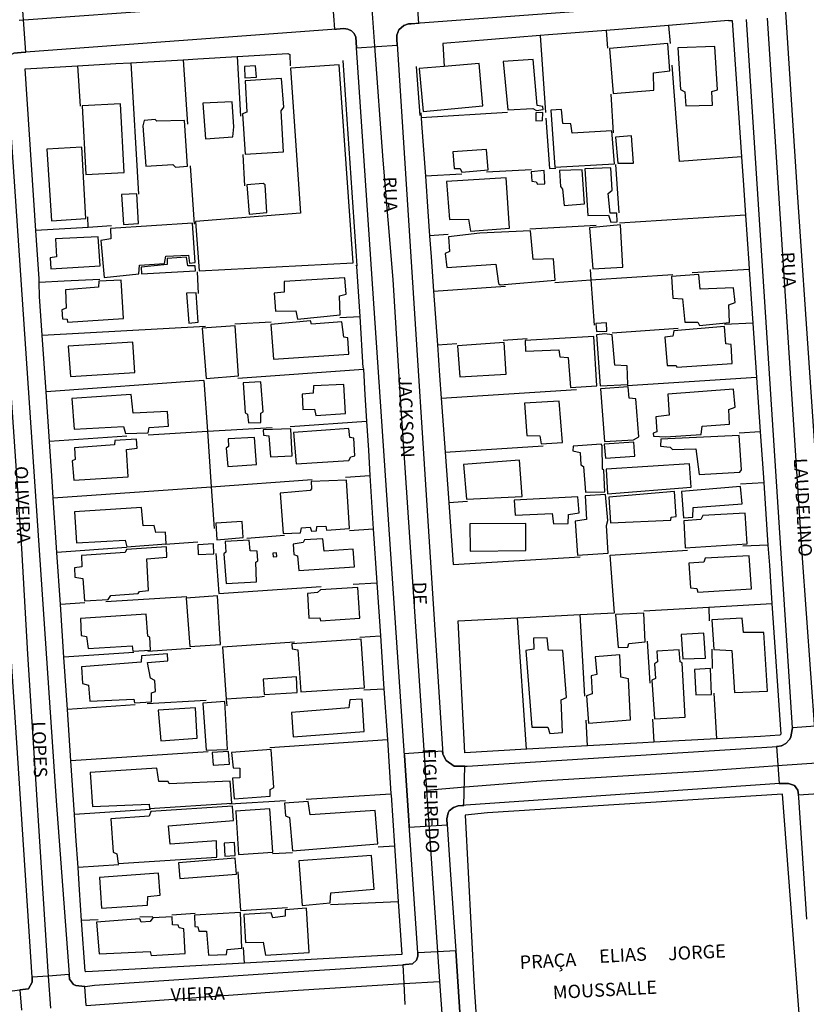
# Model space of a CAD drawing. Units: millimetres. Extents: x 185522 to 187939, y 1679829 to 1682604.
# Drawn here: x 187550 to 187698, y 1681824 to 1682009 of the extents above; entities that cross this region are included whole.
import ezdxf
from ezdxf.enums import TextEntityAlignment as Align

# ---------------------------------------------------------------- set-up
doc = ezdxf.new("R2010")
doc.units = ezdxf.units.MM
doc.header["$MEASUREMENT"] = 0
for name, color, linetype in [('IMAGEM', 7, 'Continuous'), ('V-AREA_VERDE', 3, 'Continuous'), ('V-CRUZAMENTO', 1, 'Continuous'), ('V-EDIFICACAO', 2, 'Continuous'), ('V-EIXO_DE_LOGRADOURO', 130, 'Continuous'), ('V-LOTE', 1, 'Continuous'), ('V-NOME_DOS_LOGRADOUROS', 7, 'Continuous'), ('V-QUADRA', 20, 'Continuous'), ('V-TESTADA', 4, 'Continuous')]:
    doc.layers.add(name, color=color, linetype=linetype)
picture_1 = doc.add_image_def('image1.jpg', size_in_pixel=(4026, 4623))

msp = doc.modelspace()

# ---------------------------------------------------------------- linework, layer by layer
at = {"layer": 'V-AREA_VERDE'}
msp.add_lwpolyline([(187696.42, 1681802.01), (187697.11, 1681802.39), (187697.55, 1681803.03), (187697.6, 1681804.47), (187693.14, 1681863.1), (187637.67, 1681859.61), (187633.42, 1681859.16), (187635.11, 1681826.78), (187637.07, 1681798.27), (187637.07, 1681798.27), (187696.42, 1681802.01)], close=True, dxfattribs=at)
at = {"layer": 'V-CRUZAMENTO'}
for points in [[(187607.91, 1682019.64), (187608.85, 1682007), (187609.21, 1682007.03), (187610.64, 1682007.14), (187611.36, 1682007.03), (187612.03, 1682006.71), (187612.5, 1682006.27), (187612.88, 1682005.57), (187613.02, 1682003.5), (187620.67, 1682003.99), (187620.66, 1682004.18), (187620.61, 1682004.96), (187620.59, 1682005.9), (187620.95, 1682006.89), (187621.88, 1682007.73), (187622.76, 1682008.01), (187623.26, 1682008.05), (187624.74, 1682008.16), (187623.85, 1682020.35)], [(187534.52, 1682009.1), (187536.13, 1682008.74), (187536.58, 1682007.78), (187536.45, 1682007.02), (187536.1, 1682006.53), (187535.34, 1682006.28), (187534.67, 1682006.24), (187534.95, 1682001.2), (187535.29, 1682001.23), (187537.79, 1682001.37), (187539.23, 1682001.05), (187540.29, 1682000.2), (187540.57, 1681999.68), (187540.8, 1681998.63), (187540.82, 1681998.3), (187547.24, 1681998.74), (187547.13, 1682000.32), (187547.48, 1682001.68), (187548.02, 1682002.25), (187548.55, 1682002.53), (187549.94, 1682002.63), (187550.82, 1682002.7), (187549.85, 1682015.82)], [(187632.5, 1681821.11), (187631.67, 1681833.59), (187631.67, 1681833.59), (187628.25, 1681833.42), (187628.25, 1681833.42), (187624.52, 1681833.24), (187624.52, 1681833.24), (187624.56, 1681832.61), (187624.29, 1681831.87), (187623.54, 1681831.2), (187622.2, 1681831.03), (187621.69, 1681831), (187621.69, 1681831), (187621.87, 1681827.45), (187621.87, 1681827.45), (187622.07, 1681823.49)], [(187562.17, 1681823.32), (187561.91, 1681826.93), (187561.91, 1681826.93), (187560.23, 1681827.11), (187559.79, 1681827.31), (187559.01, 1681828.3), (187558.95, 1681829.14), (187558.95, 1681829.14), (187555.01, 1681828.87), (187555.01, 1681828.87), (187552, 1681828.66), (187552, 1681828.64), (187551.96, 1681827.75), (187551.29, 1681826.44), (187551.29, 1681826.44), (187549.65, 1681826.27), (187549.65, 1681826.27), (187549.95, 1681822.43)]]:
    msp.add_lwpolyline(points, dxfattribs=at)
for points in [[(187702.87, 1681874.7), (187702.77, 1681876.11), (187695.03, 1681875.58), (187694.79, 1681874.27), (187694.71, 1681873.8), (187694.48, 1681873.38), (187693.79, 1681872.64), (187692.96, 1681872.21), (187692.87, 1681872.19), (187692.22, 1681872.08), (187692.01, 1681872.07), (187692.49, 1681865.07), (187692.58, 1681865.08), (187693.19, 1681865.09), (187694.23, 1681865.11), (187695.37, 1681864.74), (187696.04, 1681863.84), (187696.17, 1681862.95), (187703.64, 1681863.46)], [(187633.35, 1681868.35), (187633.27, 1681868.35), (187631.39, 1681868.37), (187629.86, 1681869.43), (187629.29, 1681870.52), (187629.23, 1681870.64), (187629.2, 1681871.18), (187621.99, 1681870.7), (187622.01, 1681870.37), (187622.84, 1681858.14), (187622.93, 1681856.87), (187630.07, 1681857.35), (187630, 1681858.35), (187630.02, 1681858.47), (187630.21, 1681859.56), (187630.44, 1681859.95), (187631.22, 1681860.6), (187632.11, 1681860.92), (187633.21, 1681860.99)]]:
    msp.add_lwpolyline(points, close=True, dxfattribs=at)
at = {"layer": 'V-EDIFICACAO'}
for points in [[(187660.6, 1682003.36), (187661.3, 1681994.9), (187668.95, 1681995.53), (187668.88, 1681998.79), (187671.94, 1681999.18), (187671.55, 1682004.31), (187660.6, 1682003.36)], [(187673.47, 1682003.52), (187673.94, 1681995.69), (187674.76, 1681995.23), (187674.96, 1681992.59), (187679.96, 1681992.74), (187679.85, 1681995.29), (187680.93, 1681995.63), (187680.38, 1682003.78), (187673.47, 1682003.52)], [(187640.61, 1682000.93), (187641.49, 1681991.82), (187646.16, 1681992.1), (187646.86, 1681991.75), (187648.13, 1681991.93), (187648.07, 1681992.47), (187646.99, 1681992.68), (187646.25, 1682001.3), (187640.61, 1682000.93)], [(187600.59, 1681999.72), (187602.46, 1681972.4), (187582.73, 1681970.86), (187583.38, 1681961.56), (187612.4, 1681963.06), (187609.75, 1682000.32), (187600.59, 1681999.72)], [(187591.92, 1682000), (187592.01, 1681997.89), (187594.16, 1681997.98), (187594.02, 1682000.13), (187591.92, 1682000)], [(187629.5, 1682000), (187624.78, 1681999.61), (187625.54, 1681991.56), (187636.78, 1681992.58), (187636.07, 1682000.54)], [(187592.07, 1681997.28), (187592.38, 1681991.38), (187591.57, 1681991.1), (187592.05, 1681983.52), (187599.25, 1681983.94), (187598.8, 1681991.64), (187599.35, 1681992.37), (187598.89, 1681997.75), (187592.07, 1681997.28)], [(187584.11, 1681993.12), (187584.58, 1681986.38), (187589.71, 1681986.76), (187589.9, 1681988.63), (187589.62, 1681993.35), (187584.11, 1681993.12)], [(187561.41, 1681992.62), (187562.11, 1681979.71), (187569.3, 1681980.06), (187568.61, 1681993), (187561.41, 1681992.62)], [(187646.71, 1681991.29), (187646.74, 1681989.81), (187647.99, 1681989.85), (187648.02, 1681991.34), (187646.71, 1681991.29)], [(187653.55, 1681987.43), (187653.31, 1681989.21), (187651.79, 1681989.25), (187651.59, 1681991.9), (187649.53, 1681991.77), (187650.33, 1681981.05), (187661.56, 1681981.67), (187661, 1681987.91), (187653.55, 1681987.43)], [(187575.46, 1681989.69), (187575.13, 1681990.04), (187573.04, 1681989.87), (187572.82, 1681988.84), (187573.39, 1681981.27), (187578.46, 1681981.58), (187578.93, 1681981.04), (187581.21, 1681981.25), (187580.66, 1681989.82), (187575.46, 1681989.69)], [(187661.74, 1681986.71), (187662.15, 1681981.81), (187665.11, 1681981.84), (187664.71, 1681986.96), (187661.74, 1681986.71)], [(187554.73, 1681984.45), (187555.63, 1681970.94), (187562.1, 1681971.41), (187561.3, 1681984.84), (187554.73, 1681984.45)], [(187631.11, 1681983.93), (187631.4, 1681980.81), (187632.52, 1681980.81), (187632.8, 1681980.15), (187637.77, 1681980.54), (187637.46, 1681984.37), (187631.11, 1681983.93)], [(187645.85, 1681980.2), (187646.01, 1681978.44), (187646.78, 1681978.33), (187647.04, 1681977.86), (187648.43, 1681977.94), (187648.29, 1681980.41), (187645.85, 1681980.2)], [(187651.19, 1681980.42), (187651.35, 1681977.45), (187651.75, 1681976.92), (187652.06, 1681973.86), (187655.88, 1681974.16), (187655.44, 1681980.57), (187651.19, 1681980.42)], [(187655.95, 1681980.73), (187656.53, 1681971.99), (187660.41, 1681972.01), (187660.82, 1681970.72), (187662, 1681970.78), (187661.95, 1681972.43), (187660.7, 1681972.43), (187660.34, 1681976.11), (187661.09, 1681976.75), (187660.81, 1681980.96), (187655.95, 1681980.73)], [(187629.9, 1681978.38), (187630.5, 1681971.19), (187634.08, 1681971.27), (187634.42, 1681969), (187641.8, 1681969.6), (187641.13, 1681979.08), (187629.9, 1681978.38)], [(187595.41, 1681978.01), (187592.36, 1681977.72), (187592.78, 1681972.21), (187596.16, 1681972.53), (187595.81, 1681977.75), (187595.41, 1681978.01)], [(187568.78, 1681975.94), (187569.16, 1681970.3), (187572.01, 1681970.47), (187571.69, 1681976.06), (187568.78, 1681975.94)], [(187566.71, 1681969.52), (187566.8, 1681967.6), (187564.93, 1681967.28), (187565.51, 1681960.32), (187572.02, 1681960.99), (187572.16, 1681962.6), (187576.9, 1681962.96), (187577.15, 1681964.32), (187581.37, 1681964.51), (187581.56, 1681963), (187582.63, 1681963.1), (187582.13, 1681970.53), (187566.71, 1681969.52)], [(187636.22, 1681968.64), (187630.33, 1681967.96), (187630.52, 1681965.18), (187629.7, 1681964.85), (187630, 1681962.2), (187639.23, 1681962.82), (187639.68, 1681959.18), (187640.05, 1681958.95), (187650.37, 1681959.8), (187650.04, 1681963.84), (187646.2, 1681963.67), (187645.7, 1681969.1), (187636.22, 1681968.64)], [(187656.84, 1681969.67), (187657.45, 1681961.95), (187663.08, 1681962.23), (187662.65, 1681970.22), (187656.84, 1681969.67)], [(187556.38, 1681967.56), (187556.57, 1681964.21), (187555.37, 1681963.99), (187555.5, 1681961.94), (187564.76, 1681962.48), (187564.38, 1681967.97), (187556.38, 1681967.56)], [(187577.39, 1681963.86), (187577.41, 1681962.77), (187572.52, 1681962.22), (187572.56, 1681961), (187582.71, 1681961.56), (187582.63, 1681962.53), (187581.24, 1681962.48), (187581.02, 1681964.11), (187577.39, 1681963.86)], [(187599.39, 1681959.58), (187599.41, 1681957.54), (187597.48, 1681957.36), (187597.74, 1681953.95), (187601.57, 1681954.02), (187601.87, 1681952.44), (187609.92, 1681953.3), (187609.78, 1681956.88), (187611.04, 1681957.18), (187610.83, 1681960.27), (187599.39, 1681959.58)], [(187677.64, 1681958.13), (187677.38, 1681960.88), (187672.23, 1681960.52), (187672.48, 1681956.44), (187674.35, 1681956.29), (187674.79, 1681951.91), (187677.23, 1681951.92), (187677.55, 1681951.26), (187683.14, 1681951.84), (187683.06, 1681955.17), (187684.2, 1681955.59), (187683.93, 1681958.35), (187677.64, 1681958.13)], [(187564.51, 1681959.62), (187564.45, 1681958.48), (187558.25, 1681957.97), (187558.41, 1681954.55), (187557.56, 1681954.22), (187557.71, 1681952.52), (187558.54, 1681952.45), (187558.65, 1681951.87), (187569.15, 1681952.58), (187568.71, 1681959.78), (187564.51, 1681959.62)], [(187581.01, 1681957.35), (187581.44, 1681951.71), (187583.23, 1681951.91), (187582.85, 1681957.44), (187581.01, 1681957.35)], [(187583.94, 1681950.8), (187584.73, 1681941.32), (187590.83, 1681941.79), (187590.19, 1681951.21), (187583.94, 1681950.8)], [(187596.88, 1681951.48), (187597.36, 1681944.93), (187611.56, 1681945.85), (187611.39, 1681948.96), (187610.64, 1681949.08), (187610.24, 1681951.95), (187604.53, 1681951.55), (187604.33, 1681952.14), (187596.88, 1681951.48)], [(187658.02, 1681951.67), (187658.15, 1681950.12), (187660.1, 1681950.21), (187660, 1681951.8), (187658.02, 1681951.67)], [(187672.71, 1681950.3), (187672.53, 1681949.26), (187671.02, 1681949.06), (187671.43, 1681943.76), (187673.12, 1681943.75), (187673.26, 1681943.41), (187683.66, 1681944.14), (187683.47, 1681947.72), (187682.46, 1681947.81), (187682.2, 1681951.07), (187672.71, 1681950.3)], [(187644.75, 1681948.42), (187644.8, 1681946.43), (187651.03, 1681946.71), (187651.26, 1681945.37), (187652.8, 1681945.26), (187653.28, 1681939.6), (187658.2, 1681939.92), (187657.65, 1681949.23), (187644.75, 1681948.42)], [(187659.68, 1681949.73), (187658.12, 1681949.51), (187658.85, 1681939.95), (187664.01, 1681940.17), (187663.89, 1681943.7), (187661.6, 1681943.81), (187661.12, 1681949.53), (187659.68, 1681949.73)], [(187558.76, 1681947.38), (187559.18, 1681941.7), (187571.3, 1681942.41), (187570.92, 1681948.13), (187558.76, 1681947.38)], [(187631.99, 1681947.46), (187632.45, 1681941.59), (187641.17, 1681942.14), (187640.75, 1681948.1), (187631.99, 1681947.46)], [(187591.66, 1681940.47), (187592.04, 1681934.87), (187592.51, 1681934.59), (187592.69, 1681932.93), (187594.98, 1681933.05), (187595, 1681934.78), (187595.43, 1681935.06), (187595.02, 1681940.67), (187591.66, 1681940.47)], [(187604.92, 1681939.91), (187604.86, 1681938.57), (187602.76, 1681938.36), (187602.88, 1681935.48), (187605.12, 1681935.52), (187605.37, 1681934.36), (187610.95, 1681934.74), (187610.59, 1681940.15), (187604.92, 1681939.91)], [(187658.88, 1681939.36), (187659.62, 1681929.46), (187665.12, 1681929.78), (187666.08, 1681930.31), (187665.57, 1681937.46), (187664.31, 1681937.63), (187664.12, 1681939.73), (187658.88, 1681939.36)], [(187559.47, 1681937.56), (187559.89, 1681931.75), (187569.14, 1681932.28), (187569.52, 1681930.94), (187573.78, 1681931.08), (187574.02, 1681932.06), (187577.64, 1681932.36), (187577.43, 1681935.11), (187570.98, 1681934.79), (187570.6, 1681938.28), (187559.47, 1681937.56)], [(187671.56, 1681938.38), (187671.8, 1681934.41), (187669.3, 1681934.06), (187669.48, 1681931.24), (187668.8, 1681931), (187668.87, 1681930.48), (187671.13, 1681930.35), (187677.85, 1681930.76), (187678.02, 1681932.31), (187683.15, 1681932.69), (187683.03, 1681935.46), (187684.2, 1681935.91), (187683.89, 1681939.3), (187671.56, 1681938.38)], [(187644.61, 1681936.63), (187645.05, 1681930.55), (187647.51, 1681930.52), (187647.76, 1681928.98), (187651.72, 1681929.27), (187651.15, 1681937.06), (187644.61, 1681936.63)], [(187588.85, 1681929.95), (187588.92, 1681928.48), (187588.48, 1681928.22), (187588.78, 1681924.75), (187594.16, 1681925.13), (187593.81, 1681930.2), (187588.85, 1681929.95)], [(187595.47, 1681931.63), (187595.47, 1681931.63), (187595.53, 1681930.64), (187596.48, 1681930.52), (187596.81, 1681926.55), (187600.91, 1681926.76), (187600.64, 1681931.84), (187595.47, 1681931.63)], [(187601.13, 1681931.11), (187601.65, 1681925.23), (187611.57, 1681925.9), (187611.91, 1681926.59), (187612.71, 1681926.74), (187612.5, 1681930.05), (187611.72, 1681930.22), (187611.56, 1681931.89), (187601.13, 1681931.11)], [(187670.27, 1681929.86), (187670.19, 1681928.54), (187671.98, 1681928.4), (187672.43, 1681927.94), (187676.85, 1681928.05), (187677.44, 1681923.23), (187685.11, 1681923.65), (187685.45, 1681924.1), (187684.98, 1681930.57), (187670.27, 1681929.86)], [(187559.98, 1681928.27), (187560.09, 1681926.04), (187559.53, 1681925.79), (187559.83, 1681922.15), (187570.05, 1681922.83), (187569.73, 1681927.95), (187571.75, 1681928.2), (187571.64, 1681929.86), (187567.55, 1681929.61), (187567.45, 1681928.83), (187559.98, 1681928.27)], [(187653.77, 1681928.59), (187653.67, 1681927.66), (187655.09, 1681927.37), (187655.22, 1681925.06), (187655.72, 1681924.77), (187656.08, 1681919.93), (187659.68, 1681919.99), (187659.54, 1681924.06), (187659.29, 1681924.23), (187659.22, 1681928.71), (187659, 1681928.97), (187653.77, 1681928.59)], [(187659.61, 1681928.94), (187659.86, 1681926.32), (187665.35, 1681926.67), (187665.18, 1681929.35), (187659.61, 1681928.94)], [(187633.14, 1681925.15), (187633.66, 1681918.61), (187644.14, 1681919.11), (187643.66, 1681925.91), (187633.14, 1681925.15)], [(187659.99, 1681924.24), (187660.24, 1681919.59), (187675.97, 1681920.85), (187675.65, 1681925.22), (187659.99, 1681924.24)], [(187604.47, 1681921.89), (187604.55, 1681920.53), (187604.28, 1681920.21), (187598.64, 1681919.75), (187599.19, 1681912.14), (187602.48, 1681912.27), (187602.63, 1681913.2), (187604.29, 1681913.31), (187604.54, 1681912.59), (187605.47, 1681912.66), (187605.53, 1681913.43), (187607.21, 1681913.53), (187607.37, 1681912.78), (187611.67, 1681913.09), (187611.1, 1681922.16), (187604.47, 1681921.89)], [(187674.13, 1681920.04), (187674.52, 1681915.1), (187676.28, 1681915.24), (187676.34, 1681917.03), (187685.53, 1681917.74), (187685.24, 1681921), (187674.13, 1681920.04)], [(187656.02, 1681919.2), (187656.24, 1681914.79), (187654.11, 1681914.47), (187654.57, 1681908.07), (187660.33, 1681908.45), (187660.02, 1681913.64), (187660.27, 1681914.56), (187659.82, 1681919.45), (187656.02, 1681919.2)], [(187660.45, 1681919), (187660.75, 1681914.15), (187672.14, 1681914.64), (187672.19, 1681915.18), (187673.12, 1681915.35), (187672.8, 1681920.01), (187660.45, 1681919)], [(187642.64, 1681918.42), (187642.85, 1681915.57), (187649.83, 1681915.91), (187650.07, 1681913.96), (187652.82, 1681914.05), (187652.9, 1681915.72), (187654.86, 1681916.02), (187654.65, 1681919.02), (187642.64, 1681918.42)], [(187559.97, 1681916.22), (187560.33, 1681910.4), (187569.46, 1681910.86), (187569.81, 1681909.62), (187577.22, 1681910.21), (187577.06, 1681912.38), (187575.24, 1681912.3), (187574.93, 1681913.66), (187572.87, 1681913.58), (187572.54, 1681917.02), (187559.97, 1681916.22)], [(187678.15, 1681915.5), (187677.74, 1681914.78), (187674.55, 1681914.51), (187674.84, 1681909.44), (187686.49, 1681910.17), (187686.14, 1681915.98), (187678.15, 1681915.5)], [(187586.53, 1681914.09), (187586.75, 1681910.92), (187591.68, 1681911.39), (187591.49, 1681914.37), (187586.53, 1681914.09)], [(187634.32, 1681913.95), (187634.35, 1681908.84), (187644.87, 1681908.91), (187644.87, 1681914.02), (187634.32, 1681913.95)], [(187583.14, 1681910.01), (187583.23, 1681908.18), (187586.18, 1681908.31), (187586.09, 1681910.21), (187583.14, 1681910.01)], [(187588.32, 1681910.61), (187588.41, 1681908.62), (187588.04, 1681908.34), (187588.45, 1681902.73), (187594.19, 1681903.05), (187594.03, 1681906.73), (187594.45, 1681907.02), (187594.29, 1681908.84), (187592.97, 1681908.9), (187592.81, 1681910.87), (187588.32, 1681910.61)], [(187603.2, 1681910.92), (187602.97, 1681910.42), (187601.1, 1681910.16), (187601.23, 1681908.18), (187601.88, 1681907.96), (187602.13, 1681905.15), (187612.62, 1681905.86), (187612.34, 1681909.17), (187606.89, 1681908.84), (187606.65, 1681911.13), (187603.2, 1681910.92)], [(187561.28, 1681907.99), (187561.36, 1681905.88), (187559.96, 1681905.66), (187560.01, 1681903.92), (187561.52, 1681903.64), (187561.85, 1681899.49), (187566.31, 1681899.75), (187566.81, 1681900.47), (187571.94, 1681900.83), (187572.16, 1681901.23), (187573.88, 1681901.4), (187573.55, 1681907.35), (187577.31, 1681907.66), (187577.28, 1681909.62), (187569.74, 1681909.14), (187569.46, 1681908.58), (187561.28, 1681907.99)], [(187597.25, 1681908.46), (187597.31, 1681907.77), (187598.04, 1681907.82), (187597.97, 1681908.48), (187597.25, 1681908.46)], [(187678.56, 1681907.49), (187678.31, 1681906.77), (187675.53, 1681906.54), (187675.82, 1681901.92), (187677.01, 1681901.82), (187677.18, 1681901.08), (187687.27, 1681901.7), (187686.89, 1681907.95), (187678.56, 1681907.49)], [(187606.23, 1681901.55), (187605.69, 1681901.02), (187603.75, 1681900.85), (187604.06, 1681896.19), (187606.07, 1681896.24), (187606.23, 1681895.73), (187613.6, 1681896.21), (187613.27, 1681901.98), (187606.23, 1681901.55)], [(187580.93, 1681899.98), (187581.63, 1681890.85), (187587.42, 1681891.27), (187586.82, 1681900.43), (187580.93, 1681899.98)], [(187561.08, 1681896.15), (187561.18, 1681892.94), (187562.22, 1681892.78), (187562.5, 1681890.53), (187570.77, 1681890.99), (187570.92, 1681890.02), (187574.23, 1681890.21), (187574.14, 1681892.65), (187573.74, 1681892.8), (187573.44, 1681896.96), (187561.08, 1681896.15)], [(187661.74, 1681896.89), (187662.22, 1681890.66), (187664.04, 1681890.78), (187664.25, 1681891.44), (187667.32, 1681891.75), (187667.04, 1681897.15), (187661.74, 1681896.89)], [(187679.82, 1681895.92), (187680.2, 1681890.31), (187683.59, 1681890.1), (187684.12, 1681882.2), (187690.3, 1681882.47), (187689.65, 1681893.52), (187685.81, 1681893.49), (187685.52, 1681896.21), (187679.82, 1681895.92)], [(187674.05, 1681893.12), (187674.4, 1681888.56), (187678.64, 1681888.71), (187678.35, 1681893.36), (187674.05, 1681893.12)], [(187600.86, 1681891.39), (187600.91, 1681890.44), (187601.98, 1681890.26), (187602.53, 1681882.33), (187614.49, 1681883.07), (187613.88, 1681892.24), (187600.86, 1681891.39)], [(187649.13, 1681890.18), (187648.89, 1681892.48), (187646.29, 1681892.43), (187646.38, 1681890.37), (187644.86, 1681890.1), (187645.98, 1681875.7), (187648.98, 1681875.68), (187649.38, 1681874.51), (187651.77, 1681874.7), (187651.47, 1681880.82), (187652.49, 1681881.26), (187651.84, 1681890.13), (187649.13, 1681890.18)], [(187561.25, 1681887.06), (187561.44, 1681883.92), (187562.57, 1681883.57), (187562.84, 1681880.61), (187571.12, 1681880.98), (187571.23, 1681880.26), (187574.44, 1681880.49), (187574.41, 1681882.19), (187575.16, 1681882.39), (187575.03, 1681884.5), (187574.25, 1681884.9), (187573.68, 1681887.85), (187577.48, 1681888.21), (187577.45, 1681889.48), (187572.56, 1681889.15), (187572.49, 1681887.94), (187561.25, 1681887.06)], [(187669.49, 1681890), (187669.61, 1681887.99), (187669.08, 1681887.59), (187669.23, 1681884.88), (187668.54, 1681884.57), (187669.03, 1681877.28), (187674.82, 1681877.57), (187674.28, 1681887.81), (187673.91, 1681888), (187673.71, 1681890.22), (187669.49, 1681890)], [(187657.92, 1681888.94), (187658.2, 1681885.6), (187657.16, 1681885.33), (187657.34, 1681881.98), (187656.24, 1681881.59), (187656.62, 1681876.45), (187664.56, 1681877.1), (187664.14, 1681884.79), (187662.73, 1681885.11), (187662.55, 1681889.28), (187657.92, 1681888.94)], [(187676.55, 1681886.57), (187676.8, 1681881.8), (187679.8, 1681881.82), (187679.59, 1681886.71), (187676.55, 1681886.57)], [(187595.42, 1681884.72), (187595.6, 1681881.83), (187601.83, 1681882.24), (187601.71, 1681885.15), (187595.42, 1681884.72)], [(187584.07, 1681880.22), (187584.7, 1681871.38), (187588.71, 1681871.52), (187588.22, 1681880.51), (187584.07, 1681880.22)], [(187600.75, 1681878.47), (187601.08, 1681873.88), (187614.47, 1681874.89), (187614.05, 1681880.98), (187611.76, 1681880.86), (187611.54, 1681879.31), (187600.75, 1681878.47)], [(187575.7, 1681878.88), (187576.16, 1681873.15), (187583.05, 1681873.6), (187582.69, 1681879.35), (187575.7, 1681878.88)], [(187585.85, 1681870.91), (187586.02, 1681868.56), (187589.08, 1681868.75), (187588.9, 1681871.15), (187585.85, 1681870.91)], [(187589.47, 1681870.93), (187589.82, 1681868.02), (187591.02, 1681867.96), (187591.07, 1681866.15), (187589.69, 1681866.1), (187589.69, 1681866.1), (187589.98, 1681862.21), (187596.75, 1681862.7), (187596.75, 1681864), (187597.45, 1681864.33), (187596.92, 1681871.47), (187589.47, 1681870.93)], [(187577.75, 1681865.03), (187577.54, 1681865.48), (187575.8, 1681865.45), (187575.45, 1681867.96), (187562.91, 1681867.19), (187563.31, 1681860.75), (187574.01, 1681861.2), (187574.07, 1681860.39), (187589.55, 1681861.39), (187589.24, 1681865.57), (187577.75, 1681865.03)], [(187599.45, 1681861.38), (187599.64, 1681859.01), (187600.42, 1681858.7), (187600.98, 1681852.46), (187616.98, 1681853.74), (187616.48, 1681860.01), (187604.27, 1681859.19), (187603.91, 1681861.71), (187599.45, 1681861.38)], [(187574.32, 1681859.86), (187573.97, 1681858.97), (187566.78, 1681858.44), (187567.22, 1681852.17), (187567.94, 1681851.86), (187568.15, 1681850.04), (187586.75, 1681851.22), (187586.67, 1681854.29), (187586.67, 1681854.29), (187577.94, 1681853.7), (187577.65, 1681857.15), (187589.87, 1681858.15), (187589.7, 1681860.84), (187574.32, 1681859.86)], [(187590.82, 1681851.75), (187597.23, 1681852.19), (187596.67, 1681860.36), (187590.26, 1681859.9), (187590.27, 1681859.77)], [(187588.13, 1681853.86), (187588.26, 1681851.41), (187590.19, 1681851.54), (187590.07, 1681854.03), (187588.13, 1681853.86)], [(187579.52, 1681850.2), (187579.75, 1681847.21), (187590.44, 1681848.05), (187590.18, 1681851.05), (187579.52, 1681850.2)], [(187602.12, 1681850.53), (187602.79, 1681842.13), (187608.07, 1681842.64), (187608.17, 1681844.53), (187616.31, 1681845.23), (187615.82, 1681851.57), (187602.12, 1681850.53)], [(187564.64, 1681847.41), (187565.04, 1681841.67), (187573.71, 1681842.22), (187573.71, 1681842.22), (187573.75, 1681843.81), (187576.07, 1681844.1), (187575.78, 1681848.22), (187564.64, 1681847.41)], [(187599.57, 1681841.32), (187599.56, 1681840.16), (187597.23, 1681839.84), (187596.92, 1681840.76), (187591.83, 1681840.43), (187592.11, 1681835.18), (187595.46, 1681835.22), (187595.88, 1681832.78), (187604.07, 1681833.3), (187603.6, 1681841.63), (187599.57, 1681841.32)], [(187564.11, 1681839.03), (187564.59, 1681833.04), (187574.17, 1681833.52), (187574.35, 1681832.75), (187580.78, 1681833.13), (187580.5, 1681837.78), (187579.66, 1681837.96), (187579.47, 1681838.43), (187578.41, 1681838.5), (187578.33, 1681840.01), (187574.67, 1681839.83), (187574.16, 1681839.11), (187572.49, 1681839.04), (187572.24, 1681839.65), (187564.11, 1681839.03)], [(187582.52, 1681840.34), (187582.56, 1681838.2), (187583.17, 1681838.16), (187583.31, 1681837.33), (187584.78, 1681837.29), (187585.16, 1681832.77), (187588.54, 1681832.94), (187588.66, 1681833.85), (187591.4, 1681834.11), (187591.19, 1681840.8), (187591.19, 1681840.8), (187582.52, 1681840.34)]]:
    msp.add_lwpolyline(points, close=True, dxfattribs=at)
at = {"layer": 'V-EIXO_DE_LOGRADOURO'}
for points in [[(187615.67, 1682013.54), (187616.38, 1682003.8)], [(187549.52, 1682008.75), (187608.84, 1682013.05)], [(187690.27, 1682009.1), (187696.76, 1681908.39), (187699.19, 1681874.5)], [(187616.38, 1682003.8), (187617.94, 1681982.38), (187619.82, 1681959.92), (187621.18, 1681937.54), (187625.74, 1681870.45)], [(187543.9, 1681998.5), (187545.83, 1681968.77), (187550, 1681909.31), (187551.11, 1681889.41), (187554.95, 1681829.71), (187555.01, 1681828.87)], [(187625.74, 1681870.45), (187626.18, 1681863.87)], [(187633.44, 1681864.45), (187647.72, 1681865.59), (187677.46, 1681867.39), (187693.04, 1681868.52)], [(187693.04, 1681868.52), (187699.58, 1681869)], [(187626.18, 1681863.87), (187633.44, 1681864.45)], [(187626.18, 1681863.87), (187626.56, 1681858.31)], [(187626.56, 1681858.31), (187628.25, 1681833.42)], [(187628.25, 1681833.42), (187628.63, 1681827.87)], [(187555.01, 1681828.87), (187555.45, 1681822.83)], [(187562.17, 1681823.32), (187601.04, 1681826.15), (187621.87, 1681827.45)], [(187621.87, 1681827.45), (187628.63, 1681827.87)], [(187628.63, 1681827.87), (187629.1, 1681820.94)]]:
    msp.add_lwpolyline(points, dxfattribs=at)
at = {"layer": 'V-LOTE'}
for points in [[(187682.98, 1682008.64), (187671.71, 1682007.74)], [(187682.98, 1682008.64), (187683.65, 1682008.65)], [(187683.65, 1682008.65), (187685.4, 1681982.99)], [(187659.94, 1682006.8), (187649.12, 1682005.94)], [(187671.71, 1682007.74), (187659.94, 1682006.8)], [(187659.94, 1682006.8), (187660.2, 1682003.46)], [(187671.71, 1682007.74), (187671.97, 1682004.32)], [(187647.57, 1682005.82), (187629.25, 1682004.36)], [(187629.25, 1682004.36), (187629.5, 1682000)], [(187649.12, 1682005.94), (187647.57, 1682005.82)], [(187647.57, 1682005.82), (187648.55, 1681991.32)], [(187590.52, 1682001.87), (187600.05, 1682002.42)], [(187600.05, 1682002.42), (187600.44, 1682002.25), (187600.53, 1682000.1)], [(187560.5, 1682000.13), (187567.75, 1682000.55)], [(187567.75, 1682000.55), (187570.53, 1682000.71)], [(187570.53, 1682000.71), (187580.38, 1682001.28)], [(187570.53, 1682000.71), (187572.01, 1681975.97)], [(187580.38, 1682001.28), (187583.18, 1682001.44)], [(187580.38, 1682001.28), (187581.2, 1681989.14)], [(187583.18, 1682001.44), (187590.52, 1682001.87)], [(187590.52, 1682001.87), (187591.19, 1681990.66)], [(187550.67, 1681999.56), (187560.5, 1682000.13)], [(187552.69, 1681969.13), (187550.67, 1681999.56)], [(187560.5, 1682000.13), (187561.01, 1681992.55)], [(187685.4, 1681982.99), (187673.74, 1681982.16), (187672.35, 1682000.28)], [(187660.84, 1681994.8), (187661.27, 1681987.54)], [(187625.09, 1681991.3), (187625.16, 1681990.32)], [(187641.39, 1681991.36), (187625.16, 1681990.32)], [(187625.16, 1681990.32), (187625.23, 1681989.28)], [(187648.64, 1681990.3), (187649.3, 1681980.79)], [(187625.23, 1681989.28), (187625.95, 1681979.4)], [(187591.59, 1681983.47), (187591.93, 1681977.54)], [(187685.4, 1681982.99), (187685.77, 1681977.65)], [(187581.72, 1681981.3), (187582.45, 1681970.35)], [(187645.91, 1681980.59), (187637.47, 1681980.1)], [(187649.3, 1681980.79), (187650.48, 1681980.87)], [(187661.71, 1681981.58), (187662.35, 1681972.49)], [(187632.8, 1681979.77), (187625.95, 1681979.4)], [(187625.95, 1681979.4), (187626.42, 1681972.75)], [(187685.77, 1681977.65), (187686.16, 1681972.01)], [(187562.51, 1681969.73), (187562.46, 1681971.73)], [(187626.42, 1681972.75), (187626.75, 1681968.17)], [(187686.16, 1681972.01), (187662.49, 1681970.53)], [(187686.16, 1681972.01), (187686.77, 1681963.02)], [(187562.51, 1681969.73), (187552.69, 1681969.13)], [(187553.29, 1681960.04), (187552.69, 1681969.13)], [(187566.94, 1681970), (187562.51, 1681969.73)], [(187645.59, 1681969.44), (187658.06, 1681970.17)], [(187630.21, 1681968.41), (187626.75, 1681968.17)], [(187626.75, 1681968.17), (187627.04, 1681964.17)], [(187627.04, 1681964.17), (187627.51, 1681957.71)], [(187613.06, 1681962.35), (187612.91, 1681962.65)], [(187613.66, 1681952.94), (187613.06, 1681962.35)], [(187656.94, 1681961.81), (187657.08, 1681959.84)], [(187686.85, 1681961.84), (187676.14, 1681961.19)], [(187686.77, 1681963.02), (187686.85, 1681961.84)], [(187686.85, 1681961.84), (187687.54, 1681951.73)], [(187553.31, 1681959.37), (187553.29, 1681960.04)], [(187564.7, 1681959.9), (187557.99, 1681959.61)], [(187583.02, 1681961.38), (187583.21, 1681957.28)], [(187650.3, 1681959.39), (187657.08, 1681959.84)], [(187657.08, 1681959.84), (187672.53, 1681960.88)], [(187657.08, 1681959.84), (187657.68, 1681951.35)], [(187557.99, 1681959.61), (187553.31, 1681959.37)], [(187553.39, 1681956.71), (187553.31, 1681959.37)], [(187627.51, 1681957.71), (187641.01, 1681958.69)], [(187553.88, 1681949.46), (187553.39, 1681956.71)], [(187627.51, 1681957.71), (187628.23, 1681947.66)], [(187609.85, 1681952.76), (187613.66, 1681952.94)], [(187614.27, 1681943.33), (187613.66, 1681952.94)], [(187553.88, 1681949.46), (187584.59, 1681951.13)], [(187590.11, 1681951.56), (187596.97, 1681951.97)], [(187661.11, 1681949.91), (187673.53, 1681950.76)], [(187687.54, 1681951.73), (187682.24, 1681951.43)], [(187687.54, 1681951.73), (187688.24, 1681941.51)], [(187554.6, 1681938.8), (187553.88, 1681949.46)], [(187640.61, 1681948.49), (187645.1, 1681948.8)], [(187628.23, 1681947.66), (187631.84, 1681947.88)], [(187628.23, 1681947.66), (187628.64, 1681941.87)], [(187614.27, 1681943.33), (187614.29, 1681943.08)], [(187590.65, 1681941.38), (187614.29, 1681943.08)], [(187614.29, 1681943.08), (187614.59, 1681938.21)], [(187628.64, 1681941.87), (187628.95, 1681937.59)], [(187688.24, 1681941.51), (187663.91, 1681939.91)], [(187688.24, 1681941.51), (187688.94, 1681931.24)], [(187584.25, 1681940.9), (187554.6, 1681938.8)], [(187584.25, 1681940.9), (187584.94, 1681931.36)], [(187555.23, 1681929.44), (187554.6, 1681938.8)], [(187614.59, 1681938.21), (187614.89, 1681933.25)], [(187628.95, 1681937.59), (187654.4, 1681939.2)], [(187628.95, 1681937.59), (187629.68, 1681927.44)], [(187584.94, 1681931.36), (187597.15, 1681932.1)], [(187600.53, 1681932.3), (187614.89, 1681933.25)], [(187614.89, 1681933.25), (187615.23, 1681927.79)], [(187569.78, 1681930.46), (187555.23, 1681929.44)], [(187573.82, 1681930.68), (187584.94, 1681931.36)], [(187584.94, 1681931.36), (187585.68, 1681920.94)], [(187688.94, 1681931.24), (187685, 1681931)], [(187688.94, 1681931.24), (187689.47, 1681923.53)], [(187555.66, 1681922.96), (187555.23, 1681929.44)], [(187629.68, 1681927.44), (187648.1, 1681928.61)], [(187615.23, 1681927.79), (187615.53, 1681923.06)], [(187629.68, 1681927.44), (187630.36, 1681917.99)], [(187555.94, 1681918.82), (187555.66, 1681922.96)], [(187610.91, 1681922.73), (187615.53, 1681923.06)], [(187615.53, 1681923.06), (187616.15, 1681912.99)], [(187689.47, 1681923.53), (187689.6, 1681921.64)], [(187555.94, 1681918.82), (187585.68, 1681920.94)], [(187585.68, 1681920.94), (187604.68, 1681922.3)], [(187585.68, 1681920.94), (187586.25, 1681913.06)], [(187689.6, 1681921.64), (187685.24, 1681921.4)], [(187689.6, 1681921.64), (187690.4, 1681909.94)], [(187556.63, 1681908.56), (187555.94, 1681918.82)], [(187630.36, 1681917.99), (187633.89, 1681918.21)], [(187630.36, 1681917.99), (187631.2, 1681906.32)], [(187599.47, 1681911.74), (187592.34, 1681911.18)], [(187611.68, 1681912.68), (187616.15, 1681912.99)], [(187616.15, 1681912.99), (187616.83, 1681902.87)], [(187583.13, 1681910.48), (187576.98, 1681910.04)], [(187690.4, 1681909.94), (187685.67, 1681909.74)], [(187690.4, 1681909.94), (187690.66, 1681906.19)], [(187569.75, 1681909.48), (187556.63, 1681908.56)], [(187557.29, 1681898.78), (187556.63, 1681908.56)], [(187586.55, 1681908.35), (187587.07, 1681900.85)], [(187660.71, 1681908.09), (187675.29, 1681908.99)], [(187661.51, 1681897.23), (187660.71, 1681908.09)], [(187631.2, 1681906.32), (187655.06, 1681907.76)], [(187690.66, 1681906.19), (187691.15, 1681898.94)], [(187612.39, 1681902.58), (187616.83, 1681902.87)], [(187616.83, 1681902.87), (187617.5, 1681892.86)], [(187587.07, 1681900.85), (187606.32, 1681902.16)], [(187561.87, 1681899.08), (187557.29, 1681898.78)], [(187557.96, 1681888.85), (187557.29, 1681898.78)], [(187581.06, 1681900.2), (187565.86, 1681899.31)], [(187679.28, 1681898.28), (187691.15, 1681898.94)], [(187691.15, 1681898.94), (187692.83, 1681874.39)], [(187643.3, 1681896.3), (187655.09, 1681896.9)], [(187655.09, 1681896.9), (187661.51, 1681897.23)], [(187655.98, 1681881.51), (187655.09, 1681896.9)], [(187667.05, 1681897.59), (187679.28, 1681898.28)], [(187679.28, 1681898.28), (187679.35, 1681895.7)], [(187632.14, 1681895.73), (187643.3, 1681896.3)], [(187633.36, 1681870.89), (187632.14, 1681895.73)], [(187644.96, 1681871.53), (187643.3, 1681896.3)], [(187587.81, 1681890.82), (187601.33, 1681891.77)], [(187613.63, 1681892.63), (187617.5, 1681892.86)], [(187617.5, 1681892.86), (187618.16, 1681882.94)], [(187667.67, 1681891.89), (187668.2, 1681883.97)], [(187571.1, 1681889.72), (187557.96, 1681888.85)], [(187581.82, 1681890.47), (187573.74, 1681889.96)], [(187587.81, 1681890.82), (187588.5, 1681880.98)], [(187679.81, 1681890.38), (187679.89, 1681886.76)], [(187558.62, 1681879.05), (187557.96, 1681888.85)], [(187614.36, 1681882.73), (187618.16, 1681882.94)], [(187618.16, 1681882.94), (187618.8, 1681873.38)], [(187680.19, 1681882.07), (187680.71, 1681873.5)], [(187584.74, 1681880.71), (187573.65, 1681880.07)], [(187594.3, 1681881.37), (187588.5, 1681880.98)], [(187588.5, 1681880.98), (187588.59, 1681879.72)], [(187594.3, 1681881.37), (187595.72, 1681881.51)], [(187571.33, 1681879.92), (187558.62, 1681879.05)], [(187559.27, 1681869.37), (187558.62, 1681879.05)], [(187656.47, 1681872.17), (187656.19, 1681877.02)], [(187668.65, 1681877.2), (187668.9, 1681872.85)], [(187596.67, 1681871.87), (187618.8, 1681873.38)], [(187618.8, 1681873.38), (187619.48, 1681863.16)], [(187666.86, 1681872.74), (187656.47, 1681872.17)], [(187668.9, 1681872.85), (187666.86, 1681872.74)], [(187680.71, 1681873.5), (187668.9, 1681872.85)], [(187689, 1681873.96), (187680.71, 1681873.5)], [(187692.83, 1681874.39), (187692.64, 1681874.19), (187689, 1681873.96)], [(187585.12, 1681871.04), (187559.27, 1681869.37)], [(187644.96, 1681871.53), (187633.36, 1681870.89)], [(187645.06, 1681871.54), (187644.96, 1681871.53)], [(187656.47, 1681872.17), (187645.06, 1681871.54)], [(187559.95, 1681859.28), (187559.27, 1681869.37)], [(187599.64, 1681861.83), (187589.14, 1681861.21)], [(187603.53, 1681862.15), (187619.48, 1681863.16)], [(187619.48, 1681863.16), (187619.5, 1681862.89)], [(187619.5, 1681862.89), (187620.13, 1681853.37)], [(187574.22, 1681860.21), (187559.95, 1681859.28)], [(187560.23, 1681855.19), (187559.95, 1681859.28)], [(187560.63, 1681849.27), (187560.23, 1681855.19)], [(187617.06, 1681853.2), (187620.13, 1681853.37)], [(187620.13, 1681853.37), (187620.83, 1681842.92)], [(187597.21, 1681851.91), (187600.98, 1681852.14)], [(187568.29, 1681849.81), (187560.63, 1681849.27)], [(187560.91, 1681845.12), (187560.63, 1681849.27)], [(187591.25, 1681841.21), (187590.75, 1681848.47)], [(187561.29, 1681839.35), (187560.91, 1681845.12)], [(187591.25, 1681841.21), (187600.02, 1681841.79)], [(187608.1, 1681842.32), (187620.83, 1681842.92)], [(187620.83, 1681842.92), (187621.5, 1681832.93)], [(187564.38, 1681839.48), (187561.29, 1681839.35)], [(187572.22, 1681839.99), (187574.67, 1681840.08)], [(187578.27, 1681840.38), (187582.67, 1681840.68)], [(187561.94, 1681829.77), (187561.29, 1681839.35)], [(187591.94, 1681831.3), (187591.76, 1681834.25)], [(187621.5, 1681832.93), (187591.94, 1681831.3)], [(187591.94, 1681831.3), (187563.34, 1681829.72)], [(187563.34, 1681829.72), (187562.07, 1681829.66), (187561.94, 1681829.77)]]:
    msp.add_lwpolyline(points, dxfattribs=at)
at = {"layer": 'V-QUADRA'}
for points in [[(187756.03, 1682017.06), (187697.17, 1682013.43), (187697.17, 1682013.43), (187696.13, 1682013.37), (187695.22, 1682013.16), (187694.13, 1682012.26), (187693.63, 1682011.12), (187693.75, 1682009.31), (187693.75, 1682009.31), (187695.88, 1681976.3), (187702.87, 1681874.7)], [(187683.56, 1682012.49), (187623.26, 1682008.05), (187623.26, 1682008.05), (187622.76, 1682008.01), (187622.76, 1682008.01), (187621.88, 1682007.73), (187620.95, 1682006.89), (187620.59, 1682005.9), (187620.61, 1682004.96), (187620.61, 1682004.96), (187620.66, 1682004.18), (187620.66, 1682004.18), (187629.23, 1681870.64), (187629.23, 1681870.64), (187629.29, 1681870.52), (187629.29, 1681870.52), (187629.86, 1681869.43), (187631.39, 1681868.37), (187633.27, 1681868.35), (187633.27, 1681868.35), (187633.79, 1681868.34), (187692.22, 1681872.08), (187692.87, 1681872.19), (187692.96, 1681872.21), (187693.79, 1681872.64), (187694.48, 1681873.38), (187694.71, 1681873.8), (187694.79, 1681874.27), (187694.79, 1681874.27), (187695.03, 1681875.58), (187695.03, 1681875.58), (187686.36, 1682008.87)], [(187547.24, 1681998.71), (187556.51, 1681861.83), (187556.51, 1681861.83), (187558.95, 1681829.14), (187558.95, 1681829.14), (187559.01, 1681828.3), (187559.79, 1681827.31), (187560.23, 1681827.11), (187561.91, 1681826.93), (187561.94, 1681826.93), (187563.73, 1681827.16), (187599.16, 1681829.54), (187599.16, 1681829.54), (187621.69, 1681831), (187621.69, 1681831), (187622.2, 1681831.03), (187623.54, 1681831.2), (187624.29, 1681831.87), (187624.56, 1681832.61), (187624.52, 1681833.24), (187624.52, 1681833.24), (187622.84, 1681858.14), (187622.84, 1681858.14), (187622.01, 1681870.37), (187622.01, 1681870.37), (187613.02, 1682003.5), (187613.02, 1682003.5), (187612.88, 1682005.57), (187612.5, 1682006.27), (187612.03, 1682006.71), (187611.36, 1682007.03), (187610.64, 1682007.14), (187609.21, 1682007.03), (187609.21, 1682007.03), (187549.94, 1682002.63), (187549.94, 1682002.63), (187548.55, 1682002.53)], [(187548.25, 1681826.12), (187549.65, 1681826.27), (187549.65, 1681826.27), (187551.29, 1681826.44), (187551.29, 1681826.44), (187551.96, 1681827.75), (187552, 1681828.64), (187552, 1681828.66), (187540.82, 1681998.3)], [(187697.69, 1681839.55), (187696.2, 1681862.47), (187696.2, 1681862.47), (187696.17, 1681862.95), (187696.04, 1681863.84), (187695.37, 1681864.74), (187694.23, 1681865.11), (187693.19, 1681865.09), (187693.19, 1681865.09), (187692.58, 1681865.08), (187633.59, 1681861.02), (187633.59, 1681861.02), (187632.11, 1681860.92), (187631.22, 1681860.6), (187630.44, 1681859.95), (187630.21, 1681859.56), (187630.02, 1681858.47), (187630.02, 1681858.47), (187630, 1681858.35), (187630.64, 1681848.84), (187630.64, 1681848.84), (187631.67, 1681833.59), (187631.67, 1681833.59), (187632.5, 1681821.11)]]:
    msp.add_lwpolyline(points, dxfattribs=at)
at = {"layer": 'V-TESTADA'}
for points in [[(187682.98, 1682008.64), (187671.71, 1682007.74)], [(187682.98, 1682008.64), (187683.65, 1682008.65)], [(187683.65, 1682008.65), (187685.4, 1681982.99)], [(187659.94, 1682006.8), (187649.12, 1682005.94)], [(187671.71, 1682007.74), (187659.94, 1682006.8)], [(187647.57, 1682005.82), (187629.25, 1682004.36)], [(187649.12, 1682005.94), (187647.57, 1682005.82)], [(187590.52, 1682001.87), (187600.05, 1682002.42)], [(187600.05, 1682002.42), (187600.44, 1682002.25), (187600.53, 1682000.1)], [(187560.5, 1682000.13), (187567.75, 1682000.55)], [(187567.75, 1682000.55), (187570.53, 1682000.71)], [(187570.53, 1682000.71), (187580.38, 1682001.28)], [(187580.38, 1682001.28), (187583.18, 1682001.44)], [(187583.18, 1682001.44), (187590.52, 1682001.87)], [(187610.4, 1682001.14), (187613.09, 1681962.5)], [(187550.67, 1681999.56), (187560.5, 1682000.13)], [(187552.69, 1681969.13), (187550.67, 1681999.56)], [(187624.23, 1681999.99), (187624.89, 1681990.81)], [(187625.09, 1681991.3), (187625.16, 1681990.32)], [(187625.16, 1681990.32), (187625.23, 1681989.28)], [(187625.23, 1681989.28), (187625.95, 1681979.4)], [(187685.4, 1681982.99), (187685.77, 1681977.65)], [(187625.95, 1681979.4), (187626.42, 1681972.75)], [(187685.77, 1681977.65), (187686.16, 1681972.01)], [(187626.42, 1681972.75), (187626.75, 1681968.17)], [(187686.16, 1681972.01), (187686.77, 1681963.02)], [(187553.29, 1681960.04), (187552.69, 1681969.13)], [(187626.75, 1681968.17), (187627.04, 1681964.17)], [(187627.04, 1681964.17), (187627.51, 1681957.71)], [(187613.06, 1681962.35), (187612.91, 1681962.65)], [(187613.66, 1681952.94), (187613.06, 1681962.35)], [(187686.77, 1681963.02), (187686.85, 1681961.84)], [(187686.85, 1681961.84), (187687.54, 1681951.73)], [(187553.31, 1681959.37), (187553.29, 1681960.04)], [(187553.39, 1681956.71), (187553.31, 1681959.37)], [(187553.88, 1681949.46), (187553.39, 1681956.71)], [(187627.51, 1681957.71), (187628.23, 1681947.66)], [(187614.27, 1681943.33), (187613.66, 1681952.94)], [(187687.54, 1681951.73), (187688.24, 1681941.51)], [(187554.6, 1681938.8), (187553.88, 1681949.46)], [(187628.23, 1681947.66), (187628.64, 1681941.87)], [(187614.27, 1681943.33), (187614.29, 1681943.08)], [(187614.29, 1681943.08), (187614.59, 1681938.21)], [(187628.64, 1681941.87), (187628.95, 1681937.59)], [(187688.24, 1681941.51), (187688.94, 1681931.24)], [(187555.23, 1681929.44), (187554.6, 1681938.8)], [(187614.59, 1681938.21), (187614.89, 1681933.25)], [(187628.95, 1681937.59), (187629.68, 1681927.44)], [(187614.89, 1681933.25), (187615.23, 1681927.79)], [(187688.94, 1681931.24), (187689.47, 1681923.53)], [(187555.66, 1681922.96), (187555.23, 1681929.44)], [(187615.23, 1681927.79), (187615.53, 1681923.06)], [(187629.68, 1681927.44), (187630.36, 1681917.99)], [(187555.94, 1681918.82), (187555.66, 1681922.96)], [(187615.53, 1681923.06), (187616.15, 1681912.99)], [(187689.47, 1681923.53), (187689.6, 1681921.64)], [(187689.6, 1681921.64), (187690.4, 1681909.94)], [(187556.63, 1681908.56), (187555.94, 1681918.82)], [(187630.36, 1681917.99), (187631.2, 1681906.32)], [(187616.15, 1681912.99), (187616.83, 1681902.87)], [(187690.4, 1681909.94), (187690.66, 1681906.19)], [(187557.29, 1681898.78), (187556.63, 1681908.56)], [(187631.2, 1681906.32), (187655.06, 1681907.76)], [(187690.66, 1681906.19), (187691.15, 1681898.94)], [(187616.83, 1681902.87), (187617.5, 1681892.86)], [(187557.96, 1681888.85), (187557.29, 1681898.78)], [(187691.15, 1681898.94), (187692.83, 1681874.39)], [(187633.36, 1681870.89), (187632.14, 1681895.73)], [(187617.5, 1681892.86), (187618.16, 1681882.94)], [(187558.62, 1681879.05), (187557.96, 1681888.85)], [(187618.16, 1681882.94), (187618.8, 1681873.38)], [(187559.27, 1681869.37), (187558.62, 1681879.05)], [(187618.8, 1681873.38), (187619.48, 1681863.16)], [(187666.86, 1681872.74), (187656.47, 1681872.17)], [(187668.9, 1681872.85), (187666.86, 1681872.74)], [(187680.71, 1681873.5), (187668.9, 1681872.85)], [(187689, 1681873.96), (187680.71, 1681873.5)], [(187692.83, 1681874.39), (187692.64, 1681874.19), (187689, 1681873.96)], [(187644.96, 1681871.53), (187633.36, 1681870.89)], [(187645.06, 1681871.54), (187644.96, 1681871.53)], [(187656.47, 1681872.17), (187645.06, 1681871.54)], [(187559.95, 1681859.28), (187559.27, 1681869.37)], [(187619.48, 1681863.16), (187619.5, 1681862.89)], [(187619.5, 1681862.89), (187620.13, 1681853.37)], [(187560.23, 1681855.19), (187559.95, 1681859.28)], [(187560.63, 1681849.27), (187560.23, 1681855.19)], [(187620.13, 1681853.37), (187620.83, 1681842.92)], [(187560.91, 1681845.12), (187560.63, 1681849.27)], [(187561.29, 1681839.35), (187560.91, 1681845.12)], [(187620.83, 1681842.92), (187621.5, 1681832.93)], [(187561.94, 1681829.77), (187561.29, 1681839.35)], [(187621.5, 1681832.93), (187591.94, 1681831.3)], [(187591.94, 1681831.3), (187563.34, 1681829.72)], [(187563.34, 1681829.72), (187562.07, 1681829.66), (187561.94, 1681829.77)]]:
    msp.add_lwpolyline(points, dxfattribs=at)

# ---------------------------------------------------------------- texts
at = {"layer": 'V-NOME_DOS_LOGRADOUROS'}
for s, rotation, p in [('RUA', 272, (187617.21, 1681979.22)), ('RUA', 273, (187692.07, 1681965.03)), ('JACKSON', 272, (187620.08, 1681941.61)), ('OLIVEIRA', 272, (187547.89, 1681924.76)), ('LAUDELINO', 273, (187694.47, 1681926.23)), ('DE', 272, (187622.82, 1681902.98)), ('LOPES', 272, (187551.19, 1681876.74)), ('FIGUEIREDO', 272, (187624.62, 1681871.65)), ('ELIAS', 3, (187658.74, 1681830.55)), ('JORGE', 3, (187671.69, 1681831.03)), ('PRAÇA', 3, (187643.8, 1681829.42)), ('VIEIRA', 2, (187578.1, 1681823.3)), ('MOUSSALLE', 3, (187650.04, 1681823.75))]:
    msp.add_text(s, height=2.5, rotation=rotation, dxfattribs=at).set_placement(p, align=Align.BOTTOM_LEFT)

# ---------------------------------------------------------------- referenced raster images: frames only (the image files are external)
at = {"layer": 'IMAGEM'}
image = msp.add_image(picture_1, insert=(185522.23, 1679828.83), size_in_units=(2416.76, 2775.13), dxfattribs=at)
image.dxf.flags = 7

doc.saveas('drawing.dxf')
